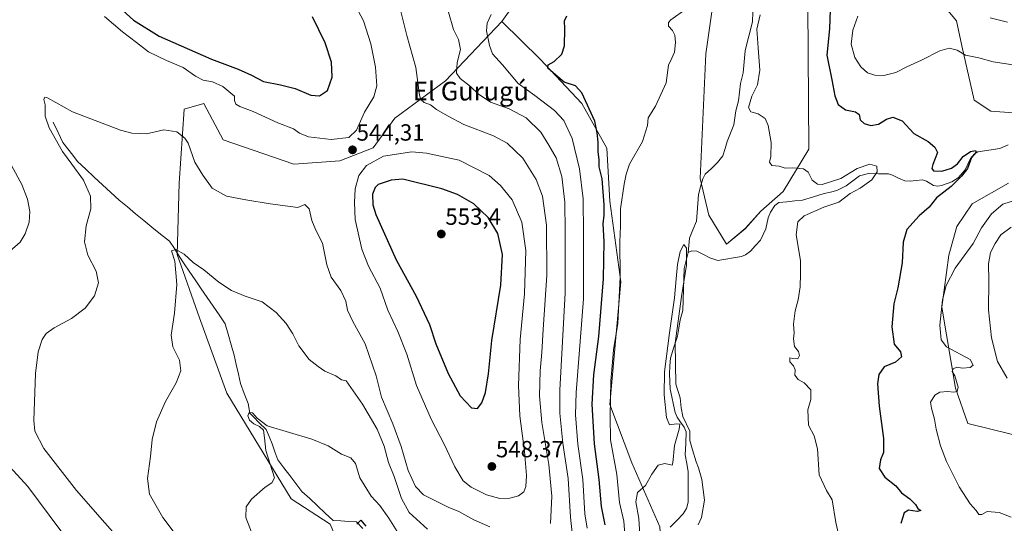
# Model space of a CAD drawing. Units: metres. Extents: x 634648 to 638103, y 4734372 to 4736753.
# Drawn here: x 636806 to 637229, y 4735411 to 4735627 of the extents above; entities that cross this region are included whole.
import ezdxf
from ezdxf.enums import TextEntityAlignment as Align

# ---------------------------------------------------------------- set-up
doc = ezdxf.new("R2010")
doc.units = ezdxf.units.M
doc.header["$MEASUREMENT"] = 0
for name, color, linetype, lineweight in [('Arbolado forestal CxS', 92, 'Continuous', 0), ('Carátula', 7, 'Continuous', 5), ('Corriente natural lineal', 142, 'Continuous', 13), ('Cultivos herbáceos CxS', 92, 'Continuous', 0), ('Curva de nivel maestra', 36, 'Continuous', 30), ('Curva de nivel normal', 36, 'Continuous', 0), ('Matorral CxS', 135, 'Continuous', 0), ('Punto de cota en terreno', 7, 'Continuous', 0), ('Rótulo de punto de cota en terreno', 19, 'Continuous', 0), ('Texto cartográfico', 19, 'Continuous', 0)]:
    doc.layers.add(name, color=color, linetype=linetype, lineweight=lineweight)
doc.styles.add('Arial', font='txt', dxfattribs={"height": 0.2})

# ---------------------------------------------------------------- blocks, each defined once
blk = doc.blocks.new('*U150')
at = {"layer": 'Cultivos herbáceos CxS', "color": 92, "linetype": 'Continuous', "lineweight": 0}
blk.add_polyline3d([(637029.3101, 4735648.9823, 527.6673), (637013.0003, 4735626.1349, 528.2962), (636988.7965, 4735600.6703, 536.5939), (636967.0441, 4735584.6337, 542.1876), (636957.8147, 4735571.9711, 544.9462), (636943.4055, 4735566.3491, 544.1249), (636923.7545, 4735564.9777, 541.7513), (636893.4125, 4735575.3771, 541.8127), (636888.7783, 4735583.9897, 542.0729), (636885.0589, 4735590.9021, 542.489), (636876.7051, 4735588.5131, 541.2155), (636874.4851, 4735556.7773, 538.681), (636873.7143, 4735526.2535, 534.5891), (636883.2167, 4735498.9965, 533.9716), (636894.9987, 4735466.6955, 532.9748), (636922.5459, 4735421.4123, 527.5065), (636939.3525, 4735410.6011, 526.0489)], dxfattribs=at)
blk = doc.blocks.new('*U151')
at = {"layer": 'Arbolado forestal CxS', "color": 92, "linetype": 'Continuous', "lineweight": 0}
blk.add_polyline3d([(637144.3089, 4735632.9605, 523.3485), (637144.6955, 4735571.3489, 521.0463), (637133.6869, 4735553.2003, 516.8776), (637124.0817, 4735544.7915, 516.8797), (637117.3623, 4735537.2885, 516.8423), (637109.3473, 4735530.6357, 516.1972), (637109.3473, 4735530.6357, 516.1972), (637101.8935, 4735543.0617, 517.3079), (637098.1297, 4735558.8047, 516.9025), (637100.5893, 4735612.2633, 518.4398), (637110.1691, 4735679.3309, 520.5025)], dxfattribs=at)
blk = doc.blocks.new('*U188')
at = {"layer": 'Curva de nivel normal', "color": 36, "linetype": 'Continuous', "lineweight": 0}
blk.add_polyline3d([(637072.56, 4735401.31, 515), (637071.76, 4735413.05, 515), (637070.56, 4735420.11, 515), (637071.18, 4735424.21, 515), (637074.6, 4735427.11, 515), (637077.33, 4735432.08, 515), (637080.06, 4735435.82, 515), (637082.89, 4735436.57, 515), (637086.08, 4735435.89, 515), (637086.32, 4735436.96, 515), (637087.04, 4735444.3, 515), (637089.1, 4735451.28, 515), (637089.44, 4735453.45, 515), (637087.96, 4735453.62, 515), (637084.92, 4735453.12, 515), (637083.72, 4735456.39, 515), (637082.68, 4735466.07, 515), (637082.77, 4735475.96, 515), (637085, 4735492.63, 515), (637087.13, 4735507.58, 515), (637087.87, 4735515.8, 515), (637088.42, 4735521.99, 515), (637089.53, 4735527.51, 515), (637091.03, 4735530.53, 515), (637092.27, 4735528.96, 515), (637092.25, 4735521.62, 515), (637090.06, 4735508.26, 515), (637087.34, 4735488.23, 515), (637087.62, 4735470.62, 515), (637089.47, 4735464.82, 515), (637089.97, 4735460.48, 515), (637090.67, 4735456.82, 515), (637093.61, 4735450.41, 515), (637093.72, 4735446.49, 515), (637094.89, 4735442.5, 515), (637096.33, 4735437.27, 515), (637097.43, 4735434.7, 515), (637098.86, 4735429.8, 515), (637099.95, 4735420.87, 515), (637098.74, 4735413.43, 515), (637097.2, 4735410.34, 515)], dxfattribs=at)
blk = doc.blocks.new('*U194')
at = {"layer": 'Curva de nivel normal', "color": 36, "linetype": 'Continuous', "lineweight": 0}
for points in [[(636948.88, 4735635.22, 545), (636953.65, 4735626.38, 545), (636956.75, 4735616.55, 545), (636958.71, 4735606.58, 545), (636959.35, 4735598.5, 545), (636957.99, 4735593.8, 545), (636954.03, 4735587.24, 545), (636950.67, 4735579.56, 545), (636947.3, 4735576.32, 545), (636939.77, 4735575.48, 545), (636930.08, 4735576.72, 545), (636926.18, 4735578.17, 545), (636923.54, 4735580.12, 545), (636916.85, 4735582.7, 545), (636906.21, 4735587.54, 545), (636900.51, 4735589.68, 545), (636898.82, 4735590.72, 545), (636898.33, 4735592.23, 545), (636898.2, 4735594.1, 545), (636896.72, 4735595.45, 545), (636893.3, 4735598.18, 545), (636888.77, 4735600.24, 545), (636884.79, 4735601, 545), (636881.58, 4735602.62, 545), (636876.23, 4735606.36, 545), (636869.02, 4735609.44, 545), (636861.29, 4735613.17, 545), (636856.16, 4735617.17, 545), (636850.19, 4735621.62, 545), (636842.5, 4735628.3, 545)], [(636802.5, 4735564.36, 545), (636806.95, 4735556.27, 545), (636809.43, 4735549.89, 545), (636810.48, 4735544.61, 545), (636810.19, 4735540.12, 545), (636808.49, 4735535.12, 545), (636806.31, 4735531.53, 545), (636801.78, 4735527.67, 545)], [(636800.24, 4735436.82, 545), (636809.61, 4735426.78, 545), (636823.31, 4735408.24, 545), (636840.91, 4735386.54, 545), (636846.06, 4735379.82, 545), (636847.29, 4735375.52, 545), (636847.32, 4735367.77, 545), (636845.54, 4735360.12, 545), (636843.27, 4735356.61, 545), (636841.25, 4735355.08, 545), (636836.49, 4735353.44, 545), (636829.1, 4735355.25, 545), (636817.95, 4735359.57, 545), (636809.1, 4735364.15, 545), (636803.82, 4735365.6, 545)]]:
    blk.add_polyline3d(points, dxfattribs=at)
blk = doc.blocks.new('*U196')
at = {"layer": 'Curva de nivel normal', "color": 36, "linetype": 'Continuous', "lineweight": 0}
for points in [[(636853.71, 4735398.53, 540), (636842.62, 4735411.2, 540), (636830.47, 4735425.06, 540), (636816.49, 4735443.08, 540), (636812.58, 4735450.53, 540), (636812.11, 4735455.03, 540), (636812.88, 4735475.23, 540), (636814.06, 4735484.48, 540), (636815.74, 4735489.73, 540), (636817.43, 4735492.4, 540), (636820.88, 4735494.8, 540), (636828.29, 4735498.75, 540), (636834.22, 4735503.22, 540), (636838.14, 4735508.49, 540), (636839.93, 4735514.01, 540), (636838.84, 4735519.05, 540), (636835.34, 4735525.9, 540), (636833.82, 4735531.68, 540), (636834.63, 4735538.45, 540), (636836.58, 4735545.78, 540), (636836.45, 4735551.27, 540), (636833.46, 4735558.04, 540), (636828.5, 4735564.95, 540), (636824.39, 4735570.31, 540), (636818.66, 4735580.46, 540), (636817.06, 4735585.46, 540), (636817.05, 4735590.32, 540), (636816.44, 4735592.62, 540), (636816.86, 4735593.64, 540), (636818, 4735593.34, 540), (636828.73, 4735587.34, 540), (636849.38, 4735579.56, 540), (636854.24, 4735578.29, 540), (636860.49, 4735577.97, 540), (636867.98, 4735579.62, 540), (636873.56, 4735578.77, 540), (636876.99, 4735576.1, 540), (636878.42, 4735573.99, 540), (636881.27, 4735565.84, 540), (636884.62, 4735560.19, 540), (636888.71, 4735554.67, 540), (636894.79, 4735551.16, 540), (636903.16, 4735549.69, 540), (636913.61, 4735547.94, 540), (636925.45, 4735546.37, 540), (636928.46, 4735547.71, 540), (636930.28, 4735545.73, 540), (636931.4, 4735540.79, 540), (636933.17, 4735536.62, 540), (636936.02, 4735531.04, 540), (636937.85, 4735521.8, 540), (636939.76, 4735516.43, 540), (636943.87, 4735510.79, 540), (636946.01, 4735506.26, 540), (636946.72, 4735502.35, 540), (636949, 4735497.52, 540), (636954.34, 4735487.88, 540), (636959.04, 4735474.17, 540), (636961.33, 4735465.03, 540), (636966.17, 4735453.55, 540), (636969.78, 4735443.83, 540), (636972.84, 4735433.55, 540), (636975.98, 4735426.7, 540), (636979.36, 4735423.11, 540), (636985.44, 4735420.16, 540), (636989.98, 4735417.91, 540), (636994.6, 4735416, 540), (637001.01, 4735412.46, 540), (637007.88, 4735409.45, 540)], [(637033.89, 4735410.82, 540), (637034.5, 4735422.58, 540), (637033.16, 4735436.14, 540), (637030.16, 4735454.19, 540), (637029.22, 4735465.65, 540), (637029.43, 4735476.38, 540), (637030.2, 4735484.2, 540), (637030.77, 4735494.07, 540), (637032.33, 4735517.4, 540), (637032.16, 4735538.73, 540), (637030.48, 4735551.25, 540), (637027.77, 4735558.44, 540), (637022, 4735567.53, 540), (637015.35, 4735574, 540), (637009.42, 4735577.14, 540), (636996.62, 4735581.97, 540), (636989.74, 4735585.7, 540), (636984.92, 4735588.34, 540), (636982.4, 4735590.36, 540), (636979.6, 4735591.33, 540), (636978.19, 4735592.66, 540), (636977.7, 4735594.57, 540), (636976.05, 4735606.45, 540), (636972.23, 4735620.14, 540), (636968.98, 4735633.23, 540)]]:
    blk.add_polyline3d(points, dxfattribs=at)
blk = doc.blocks.new('*U197')
at = {"layer": 'Curva de nivel normal', "color": 36, "linetype": 'Continuous', "lineweight": 0}
for points in [[(636877.66, 4735400.07, 535), (636867.49, 4735413.42, 535), (636861.76, 4735423.45, 535), (636860.91, 4735430.18, 535), (636862.26, 4735439.62, 535), (636862.94, 4735446.86, 535), (636864.75, 4735454.47, 535), (636868.7, 4735463.16, 535), (636873.28, 4735471.14, 535), (636875.26, 4735476.3, 535), (636874.62, 4735480.87, 535), (636871.86, 4735486.63, 535), (636871.08, 4735491.57, 535), (636872.56, 4735501.11, 535), (636873.57, 4735513.42, 535), (636872.62, 4735523.31, 535), (636871.21, 4735527.81, 535), (636873.1, 4735528.4, 535), (636876.59, 4735526.29, 535), (636880.58, 4735522.85, 535), (636885.05, 4735519.63, 535), (636891.5, 4735514.41, 535), (636896.93, 4735510.84, 535), (636902.77, 4735508.34, 535), (636910.13, 4735505.85, 535), (636916.18, 4735501.36, 535), (636920.44, 4735496.69, 535), (636923.27, 4735492.25, 535), (636925.92, 4735487.02, 535), (636930.37, 4735481.24, 535), (636934.13, 4735478.19, 535), (636937, 4735476.19, 535), (636941.72, 4735474.23, 535), (636944.25, 4735472.48, 535), (636946.2, 4735472.01, 535), (636953.26, 4735462.07, 535), (636959.43, 4735451.36, 535), (636962.48, 4735444.08, 535), (636964.41, 4735437, 535), (636966.72, 4735430.98, 535), (636969.93, 4735421.58, 535), (636973.24, 4735415.6, 535), (636981.1, 4735408.41, 535)], [(637043.2, 4735406.94, 535), (637042.47, 4735413.62, 535), (637041.42, 4735430.24, 535), (637039.18, 4735445.28, 535), (637037.87, 4735458.12, 535), (637037.86, 4735468.08, 535), (637040.15, 4735509.74, 535), (637040.23, 4735536.05, 535), (637040.06, 4735548.67, 535), (637038.73, 4735559.66, 535), (637036.3, 4735567.61, 535), (637033.18, 4735573.05, 535), (637029.74, 4735578.64, 535), (637023.45, 4735584.78, 535), (637016.12, 4735588.7, 535), (637008.09, 4735591.56, 535), (637002.9, 4735595.05, 535), (636999.51, 4735598.23, 535), (636995.1, 4735601.67, 535), (636993.6, 4735604.02, 535), (636993.82, 4735608.56, 535), (636995.28, 4735614.06, 535), (636994.46, 4735618.39, 535), (636992.23, 4735622.67, 535), (636990.14, 4735630.1, 535)], [(637222.61, 4735627.74, 535), (637230.07, 4735625.78, 535)], [(637231.6, 4735537.89, 535), (637227.16, 4735534.6, 535), (637224.77, 4735530.88, 535), (637222.74, 4735527.02, 535), (637221.89, 4735522.16, 535), (637221.97, 4735514.88, 535), (637221.8, 4735502.44, 535), (637223.1, 4735490.54, 535), (637225.69, 4735480.4, 535), (637229.91, 4735473.23, 535)]]:
    blk.add_polyline3d(points, dxfattribs=at)
blk = doc.blocks.new('*U200')
at = {"layer": 'Curva de nivel normal', "color": 36, "linetype": 'Continuous', "lineweight": 0}
for points in [[(636906.5, 4735404.52, 530), (636903.18, 4735413.41, 530), (636903.25, 4735418.08, 530), (636905.6, 4735421.25, 530), (636911.48, 4735426.39, 530), (636914.34, 4735428.38, 530), (636915.39, 4735430.5, 530), (636911.67, 4735442.15, 530), (636911.19, 4735447.61, 530), (636910.64, 4735450.84, 530), (636908.95, 4735452.49, 530), (636906.6, 4735453.62, 530), (636904.65, 4735455.17, 530), (636903.97, 4735457.02, 530), (636904.59, 4735458.42, 530), (636906.04, 4735458.36, 530), (636908.03, 4735456.07, 530), (636912.27, 4735452.82, 530), (636931.41, 4735447.04, 530), (636938.49, 4735444.11, 530), (636944.15, 4735440.6, 530), (636948.15, 4735439.08, 530), (636950.26, 4735436.66, 530), (636952.08, 4735430.51, 530), (636956.94, 4735422.66, 530), (636960.65, 4735418.58, 530), (636964.48, 4735413.17, 530), (636968.73, 4735406.32, 530)], [(637049.57, 4735408.81, 530), (637048.64, 4735414.96, 530), (637047.78, 4735429.75, 530), (637045.62, 4735444.96, 530), (637044.67, 4735457.53, 530), (637044.93, 4735467.04, 530), (637047.99, 4735507.25, 530), (637048, 4735535.26, 530), (637047.86, 4735550.13, 530), (637046.3, 4735562.9, 530), (637043.16, 4735575.95, 530), (637039.6, 4735583.62, 530), (637035.64, 4735587.91, 530), (637027.18, 4735594.45, 530), (637020.02, 4735599.6, 530), (637013.29, 4735607.58, 530), (637009.05, 4735612.3, 530), (637007.63, 4735615.87, 530), (637006.48, 4735622.13, 530), (637006.63, 4735625.41, 530), (637008.4, 4735629.16, 530)], [(637165.71, 4735628.39, 530), (637163.6, 4735622.39, 530), (637162.87, 4735616.37, 530), (637164.49, 4735610.67, 530), (637167.03, 4735606.61, 530), (637169.91, 4735604.08, 530), (637173.05, 4735603.04, 530), (637176.88, 4735603.02, 530), (637182.13, 4735604.27, 530), (637186.79, 4735606.61, 530), (637193.05, 4735609.52, 530), (637200.91, 4735613.57, 530), (637205.02, 4735614.67, 530), (637208.35, 4735613.86, 530), (637212.04, 4735611.67, 530), (637217.69, 4735610.5, 530), (637223.8, 4735608.78, 530), (637238.04, 4735606.64, 530)], [(637234.28, 4735549.79, 530), (637228.05, 4735547.84, 530), (637223.13, 4735543.6, 530), (637218.91, 4735537.64, 530), (637215.21, 4735530.88, 530), (637207.6, 4735520.34, 530), (637203.64, 4735512.91, 530), (637202.14, 4735506.76, 530), (637200.99, 4735495.97, 530), (637201.59, 4735489.68, 530), (637203.79, 4735486.66, 530), (637214.04, 4735481.22, 530), (637215.22, 4735478.81, 530), (637213.98, 4735477.74, 530), (637210.75, 4735477.5, 530), (637208.28, 4735477.86, 530), (637206.68, 4735477.22, 530), (637206.3, 4735476.05, 530), (637207.39, 4735474.18, 530), (637208.87, 4735469.36, 530), (637208.4, 4735467.48, 530), (637206.93, 4735467.24, 530), (637204.24, 4735467.49, 530), (637200.9, 4735467.22, 530), (637198.84, 4735465.9, 530), (637196.9, 4735462.87, 530), (637197.35, 4735460.33, 530), (637198.69, 4735455.56, 530), (637199.38, 4735451.34, 530), (637201.32, 4735444.18, 530), (637203.83, 4735437.45, 530), (637209.28, 4735426.56, 530), (637214.04, 4735419.26, 530), (637216.58, 4735416.41, 530), (637217.7, 4735414.74, 530), (637219.02, 4735414.74, 530), (637221.22, 4735415.97, 530), (637226.37, 4735415.57, 530), (637231.51, 4735413.61, 530)]]:
    blk.add_polyline3d(points, dxfattribs=at)
blk = doc.blocks.new('*U211')
at = {"layer": 'Curva de nivel maestra', "color": 36, "linetype": 'Continuous', "lineweight": 30}
blk.add_polyline3d([(636847.28, 4735633.51, 550), (636854.96, 4735626.7, 550), (636865.95, 4735619.81, 550), (636888.44, 4735610.01, 550), (636899.8, 4735605.7, 550), (636905.5, 4735603.07, 550), (636910.66, 4735600.34, 550), (636917.96, 4735598.98, 550), (636924.3, 4735597.32, 550), (636931.07, 4735594.58, 550), (636934.74, 4735594.26, 550), (636938.16, 4735596.52, 550), (636940.15, 4735602.27, 550), (636939.89, 4735608.72, 550), (636937.2, 4735617, 550), (636931.8, 4735628.16, 550)], dxfattribs=at)
blk = doc.blocks.new('*U212')
at = {"layer": 'Curva de nivel maestra', "color": 36, "linetype": 'Continuous', "lineweight": 30}
for points in [[(636950.77, 4735410.54, 525), (636952.53, 4735412.24, 525), (636954.56, 4735409.7, 525)], [(637057.4, 4735410.24, 525), (637055.74, 4735418.16, 525), (637054.74, 4735429.68, 525), (637052.8, 4735445.07, 525), (637051.78, 4735462.05, 525), (637052.42, 4735474.66, 525), (637054.57, 4735491, 525), (637056.59, 4735515.83, 525), (637056.9, 4735531.74, 525), (637056.44, 4735539.37, 525), (637056.84, 4735543.1, 525), (637056.91, 4735547.55, 525), (637056.02, 4735558.72, 525), (637054.82, 4735563.76, 525), (637054.7, 4735566.96, 525), (637054.35, 4735570.25, 525), (637054.4, 4735574.34, 525), (637053.86, 4735578.39, 525), (637052.87, 4735583.36, 525), (637047.34, 4735595.53, 525), (637044.63, 4735598.55, 525), (637039.77, 4735600.06, 525), (637036.11, 4735603.04, 525), (637032.75, 4735606.1, 525), (637032.83, 4735607.56, 525), (637035.45, 4735608.93, 525), (637038.75, 4735612.06, 525), (637039.89, 4735615.68, 525), (637040.1, 4735622.9, 525), (637039.9, 4735626.35, 525), (637040.87, 4735628.54, 525)], [(637153.85, 4735631.05, 525), (637153.64, 4735622.98, 525), (637152.54, 4735611.69, 525), (637154.67, 4735601.11, 525), (637155.88, 4735594.25, 525), (637157.35, 4735590.53, 525), (637160.43, 4735588.26, 525), (637164.73, 4735587.33, 525), (637166.33, 4735586.17, 525), (637166.78, 4735584.02, 525), (637168.5, 4735582.35, 525), (637171.3, 4735581.45, 525), (637174.59, 4735582.1, 525), (637178.13, 4735584.23, 525), (637180.84, 4735585.05, 525), (637184.79, 4735583.54, 525), (637189.8, 4735578.06, 525), (637196.02, 4735574.63, 525), (637198.89, 4735572.26, 525), (637200.01, 4735569.95, 525), (637197.94, 4735564.76, 525), (637197.58, 4735563.09, 525), (637198.31, 4735562.08, 525), (637201.88, 4735561.95, 525), (637206, 4735563.18, 525), (637208.49, 4735565.11, 525), (637210.92, 4735568.18, 525), (637214.16, 4735570.34, 525), (637216.26, 4735570.79, 525), (637216.6, 4735570.15, 525), (637214.55, 4735567.73, 525), (637212.87, 4735563.04, 525), (637210.24, 4735559.8, 525), (637205.77, 4735555.38, 525), (637199.47, 4735550.57, 525), (637196.45, 4735546.57, 525), (637192.11, 4735542.73, 525), (637186.82, 4735536.9, 525), (637185.24, 4735531.53, 525), (637184.8, 4735522.57, 525), (637182.97, 4735511.86, 525), (637181.26, 4735505.07, 525), (637180.34, 4735495.15, 525), (637181.4, 4735487.73, 525), (637184.03, 4735484.48, 525), (637184.45, 4735482.31, 525), (637181.87, 4735480.04, 525), (637177.13, 4735477.99, 525), (637174.72, 4735474.72, 525), (637174.17, 4735470.78, 525), (637174.91, 4735461.14, 525), (637176.78, 4735447.39, 525), (637176.81, 4735441.27, 525), (637175.54, 4735438.17, 525), (637174.98, 4735434.46, 525), (637177.38, 4735430.68, 525), (637182.1, 4735427.05, 525), (637184.56, 4735424.01, 525), (637188.11, 4735421.41, 525), (637190.5, 4735418.96, 525), (637191.51, 4735417.29, 525), (637192.79, 4735416.42, 525), (637191.25, 4735416.03, 525), (637187.52, 4735416.6, 525), (637185.63, 4735415.49, 525), (637184.17, 4735410.91, 525)]]:
    blk.add_polyline3d(points, dxfattribs=at)
blk = doc.blocks.new('5PATER')
at = {"layer": 'Carátula', "linetype": 'Continuous', "lineweight": 5}
h = blk.add_hatch(color=250, dxfattribs=at)
edge = h.paths.add_edge_path()
edge.add_ellipse((0, 0.01), major_axis=(-1.33, -1.34), ratio=0.999422, start_angle=0, end_angle=360)

msp = doc.modelspace()

# ---------------------------------------------------------------- linework, layer by layer
at = {"layer": 'Arbolado forestal CxS', "color": 92, "linetype": 'Continuous', "lineweight": 0}
for points in [[(637110.17, 4735679.33, 520.5), (637100.59, 4735612.26, 518.44), (637098.13, 4735558.8, 516.9), (637101.89, 4735543.06, 517.31), (637109.35, 4735530.64, 516.2), (637117.36, 4735537.29, 516.84), (637124.08, 4735544.79, 516.88), (637133.69, 4735553.2, 516.88), (637144.7, 4735571.35, 521.05), (637144.31, 4735632.96, 523.35), (637147.3, 4735686.04, 524.45), (637153.03, 4735696.35, 527.82), (637174.78, 4735692.92, 535.18), (637189.11, 4735675.93, 538.68)], [(637110.17, 4735679.33, 520.5), (637100.59, 4735612.26, 518.44), (637098.13, 4735558.8, 516.9), (637101.89, 4735543.06, 517.31), (637109.35, 4735530.64, 516.2), (637117.36, 4735537.29, 516.84), (637124.08, 4735544.79, 516.88), (637133.69, 4735553.2, 516.88), (637144.7, 4735571.35, 521.05), (637144.31, 4735632.96, 523.35), (637147.3, 4735686.04, 524.45), (637153.03, 4735696.35, 527.82), (637174.78, 4735692.92, 535.18), (637189.11, 4735675.93, 538.68)], [(637110.17, 4735679.33, 520.5), (637100.59, 4735612.26, 518.44), (637098.13, 4735558.8, 516.9), (637101.89, 4735543.06, 517.31), (637109.35, 4735530.64, 516.2), (637117.36, 4735537.29, 516.84), (637124.08, 4735544.79, 516.88), (637133.69, 4735553.2, 516.88), (637144.7, 4735571.35, 521.05), (637144.31, 4735632.96, 523.35)], [(637103.81, 4735095.22, 505.53), (637113.41, 4735121.65, 505.91), (637111.57, 4735148, 506.82), (637098.98, 4735201.84, 507.88), (637103.82, 4735229.21, 508.75), (637115.83, 4735244.82, 509.99), (637111.03, 4735258.04, 508.86), (637103.82, 4735264.04, 509.74), (637083.41, 4735274.86, 512.48), (637028.19, 4735289.27, 516.73), (637013.78, 4735291.67, 518.07), (637082.15, 4735390.48, 514.57), (637080.78, 4735409.38, 513.15), (637068.85, 4735436.85, 515.53), (637059.3, 4735461.93, 519.04), (637064.08, 4735514.47, 518.4), (637059.3, 4735549.1, 521.34), (637058.11, 4735571.79, 521.62), (637047.37, 4735590.9, 525.39), (637029.47, 4735610.01, 525.58), (637013, 4735626.13, 528.3), (637029.31, 4735648.98, 527.67)], [(637029.31, 4735648.98, 527.67), (637013, 4735626.13, 528.3)], [(637200.8, 4735635.08, 534.87), (637208.11, 4735626.46, 532.84), (637210.41, 4735615.74, 530.15), (637215.73, 4735592.43, 527.35), (637222.9, 4735587.62, 526.71), (637257.95, 4735585.12, 528.82), (637279.76, 4735579.59, 530.36), (637302.9, 4735572.83, 531.86), (637345.4, 4735575.06, 534.56), (637368.71, 4735580.38, 537.08), (637382.7, 4735597.42, 539.9), (637387.68, 4735617.3, 542.78), (637396.88, 4735631.05, 545.98)], [(637396.88, 4735631.05, 545.98), (637387.68, 4735617.3, 542.78), (637382.7, 4735597.42, 539.9), (637368.71, 4735580.38, 537.08), (637345.4, 4735575.06, 534.56), (637302.9, 4735572.83, 531.86), (637279.76, 4735579.59, 530.36), (637257.95, 4735585.12, 528.82), (637222.9, 4735587.62, 526.71), (637215.73, 4735592.43, 527.35), (637210.41, 4735615.74, 530.15), (637208.11, 4735626.46, 532.84), (637200.8, 4735635.08, 534.87)], [(637200.8, 4735635.08, 534.87), (637208.11, 4735626.46, 532.84), (637210.41, 4735615.74, 530.15), (637215.73, 4735592.43, 527.35), (637222.9, 4735587.62, 526.71), (637257.95, 4735585.12, 528.82), (637279.76, 4735579.59, 530.36), (637302.9, 4735572.83, 531.86), (637345.4, 4735575.06, 534.56), (637368.71, 4735580.38, 537.08), (637382.7, 4735597.42, 539.9), (637387.68, 4735617.3, 542.78), (637396.88, 4735631.05, 545.98)], [(637200.8, 4735635.08, 534.87), (637208.11, 4735626.46, 532.84), (637210.41, 4735615.74, 530.15), (637215.73, 4735592.43, 527.35), (637222.9, 4735587.62, 526.71), (637257.95, 4735585.12, 528.82), (637279.76, 4735579.59, 530.36), (637302.9, 4735572.83, 531.86), (637345.4, 4735575.06, 534.56), (637368.71, 4735580.38, 537.08), (637382.7, 4735597.42, 539.9), (637387.68, 4735617.3, 542.78), (637396.88, 4735631.05, 545.98)], [(637013, 4735626.13, 528.3), (637029.47, 4735610.01, 525.58), (637047.37, 4735590.9, 525.39), (637058.11, 4735571.79, 521.62), (637059.3, 4735549.1, 521.34), (637064.08, 4735514.47, 518.4), (637059.3, 4735461.93, 519.04), (637068.85, 4735436.85, 515.53), (637080.78, 4735409.38, 513.15), (637082.15, 4735390.48, 514.57), (637013.78, 4735291.67, 518.07)], [(637230.4, 4735556.77, 528.74), (637214.84, 4735547.93, 528.76), (637208.22, 4735538.15, 528.8), (637204.86, 4735525.95, 529.76), (637201.87, 4735503.61, 530.74), (637207.62, 4735468.88, 530.22), (637212.92, 4735453.8, 532.06), (637232.13, 4735449, 534.11)], [(637232.13, 4735449, 534.11), (637212.92, 4735453.8, 532.06), (637207.62, 4735468.88, 530.22), (637201.87, 4735503.61, 530.74), (637204.86, 4735525.95, 529.76), (637208.22, 4735538.15, 528.8), (637214.84, 4735547.93, 528.76), (637230.4, 4735556.77, 528.74)], [(637232.13, 4735449, 534.11), (637212.92, 4735453.8, 532.06), (637207.62, 4735468.88, 530.22), (637201.87, 4735503.61, 530.74), (637204.86, 4735525.95, 529.76), (637208.22, 4735538.15, 528.8), (637214.84, 4735547.93, 528.76), (637230.4, 4735556.77, 528.74)], [(637232.13, 4735449, 534.11), (637212.92, 4735453.8, 532.06), (637207.62, 4735468.88, 530.22), (637201.87, 4735503.61, 530.74), (637204.86, 4735525.95, 529.76), (637208.22, 4735538.15, 528.8), (637214.84, 4735547.93, 528.76), (637230.4, 4735556.77, 528.74)]]:
    msp.add_polyline3d(points, dxfattribs=at)
at = {"layer": 'Corriente natural lineal', "color": 142, "linetype": 'Continuous', "lineweight": 13}
for points in [[(637120.77, 4735630.1, 516.96), (637120.59, 4735626.17, 517.28), (637119.51, 4735621.95, 517.63), (637118.43, 4735617.74, 517.47), (637117.36, 4735613.52, 517.33), (637116.97, 4735608.85, 516.79), (637116.58, 4735604.17, 516.48), (637115.37, 4735599.51, 516.81), (637114.99, 4735595.84, 516.66), (637114.61, 4735592.16, 516.76), (637113.43, 4735587.82, 516.96), (637112.98, 4735584.84, 516.79), (637112.53, 4735581.86, 516.56), (637111.12, 4735578.28, 516.27), (637109.72, 4735574.7, 516.96), (637108.77, 4735571.61, 516.88), (637107.82, 4735568.53, 516.39), (637105.59, 4735565.7, 515.73), (637102.94, 4735563.15, 515.98), (637100.29, 4735560.61, 516.29), (637099.25, 4735558.72, 516.39), (637098.3, 4735555.29, 516.31), (637097.35, 4735551.87, 515.75), (637097.1, 4735548.08, 515.12), (637096.85, 4735544.29, 515.27), (637096.6, 4735540.5, 515.6), (637095.03, 4735536.84, 515.66), (637093.46, 4735533.18, 515.37), (637093.23, 4735530.09, 514.68), (637093, 4735527, 514.53)], [(636820.44, 4735582.97, 539.53), (636822.52, 4735578.59, 539.49), (636824.6, 4735574.21, 539.06), (636826.71, 4735571.5, 538.77), (636828.83, 4735568.8, 538.8), (636830.94, 4735566.09, 538.86), (636834.51, 4735562.77, 538.65), (636838.08, 4735559.44, 538.6), (636841.65, 4735556.12, 538.23), (636845.22, 4735552.79, 538.25), (636848.79, 4735549.47, 538.24), (636852.29, 4735546.59, 537.65), (636855.79, 4735543.71, 537.13), (636859.29, 4735540.82, 536.99), (636862.79, 4735537.94, 536.67), (636866.57, 4735534.97, 536.11), (636870.34, 4735532, 535.41), (636872.45, 4735528.76, 534.9), (636874.56, 4735525.52, 534.94), (636876.67, 4735522.27, 534.54), (636878.78, 4735519.03, 534.41), (636881.37, 4735515.28, 534.26), (636883.95, 4735511.54, 533.89), (636886.54, 4735507.79, 534.01), (636889.12, 4735504.04, 533.47), (636891.71, 4735500.3, 532.83), (636894.29, 4735496.55, 532.57), (636895.57, 4735492.05, 532.06), (636896.84, 4735487.55, 531.29), (636898.12, 4735483.05, 531.66), (636899.03, 4735479, 531.69), (636899.95, 4735474.96, 531.45), (636900.86, 4735470.91, 531.36), (636902.48, 4735466.62, 531.37), (636904.09, 4735462.34, 531.35), (636904.87, 4735458.2, 531.13), (636906.21, 4735456.73, 530.55), (636908.97, 4735453.96, 530.04), (636911.88, 4735451.19, 529.81), (636913.14, 4735448.14, 529.54), (636914.39, 4735445.1, 528.89), (636915.64, 4735441.64, 528.44), (636916.89, 4735438.18, 528.08), (636919.48, 4735434.8, 528.1), (636922.06, 4735431.42, 527.59), (636924.64, 4735428.04, 527.45), (636927.22, 4735424.66, 526.88), (636930.56, 4735421.53, 526.58), (636933.89, 4735418.4, 526.14), (636937.23, 4735415.28, 525.63), (636940.57, 4735412.15, 525.44), (636943.93, 4735411.98, 525.57), (636947.28, 4735411.8, 525.59), (636950.64, 4735411.63, 524.98), (636953.29, 4735408.72, 524.97)], [(637230.22, 4735573.28, 526), (637226.69, 4735571.72, 526.38), (637222.01, 4735570.97, 526.34), (637217.33, 4735570.21, 525.68), (637215.9, 4735569.32, 525.4), (637214.16, 4735567.44, 525.09), (637213, 4735564.98, 524.85), (637211.84, 4735562.52, 524.79), (637208.9, 4735559.11, 524.9), (637206.17, 4735557.32, 524.37), (637201.68, 4735555.84, 523.84), (637200.08, 4735555.55, 523.72), (637198.26, 4735555.78, 523.6), (637195.29, 4735557.66, 523.32), (637193.5, 4735558.25, 522.97), (637190.87, 4735557.94, 522.67), (637188.24, 4735557.64, 522.44), (637185.89, 4735557.77, 522.03), (637183.29, 4735559.01, 521.05), (637180.68, 4735560.25, 520.85), (637178.87, 4735560.74, 521), (637174.63, 4735560.85, 520.4), (637170.39, 4735560.96, 519.14), (637166.55, 4735559.87, 518.42), (637163.65, 4735557.73, 518.74), (637160.76, 4735555.59, 519.21), (637156.74, 4735553.63, 517.6), (637154, 4735552.99, 517.34), (637151.26, 4735552.36, 517.29), (637146.68, 4735550.94, 517.65), (637142.09, 4735549.52, 516.92), (637138.71, 4735549.16, 516.75), (637135.32, 4735548.8, 516.66), (637131.93, 4735548.44, 516.52), (637130.09, 4735547.28, 516.82), (637128.27, 4735544.41, 516.72), (637127.34, 4735541.92, 516.48), (637126.36, 4735537.28, 516.46), (637125.2, 4735534.84, 516.61), (637124.04, 4735532.4, 516.7), (637121.87, 4735530.03, 516.45), (637119.7, 4735527.66, 516.43), (637117.52, 4735526.06, 516.31), (637115.85, 4735525.35, 516.07), (637112.48, 4735524.79, 515.9), (637109.1, 4735524.23, 515.75), (637105.73, 4735523.68, 515.56), (637102.28, 4735524.81, 515.51), (637099.5, 4735526.19, 515.71), (637096.72, 4735527.58, 515.51), (637094.56, 4735527.79, 514.86), (637093, 4735527, 514.53)], [(637093, 4735527, 514.53), (637092.1, 4735523.64, 514.8), (637091.21, 4735520.28, 514.96), (637091.06, 4735515.75, 515.11), (637090.92, 4735511.22, 515.19), (637090.77, 4735506.69, 515.41), (637090.63, 4735502.15, 515.7), (637089.5, 4735498.13, 515.54), (637088.94, 4735494.69, 515.66), (637088.37, 4735491.26, 515.57), (637086.87, 4735486.55, 515.07), (637085.36, 4735481.83, 514.87), (637085.14, 4735478.42, 514.65), (637084.92, 4735475, 514.77), (637085.1, 4735471.73, 514.75), (637085.28, 4735468.46, 514.63), (637086, 4735465.14, 514.63), (637086.72, 4735461.82, 514.66), (637087.44, 4735458.49, 514.78), (637088.23, 4735456.54, 514.89), (637089.74, 4735454.38, 515), (637091.25, 4735452.22, 514.83), (637092.08, 4735450.22, 514.56), (637091.91, 4735445.24, 514.04), (637091.73, 4735440.26, 513.25), (637092.34, 4735436.62, 513.26), (637092.94, 4735432.98, 513.52), (637092.94, 4735428.67, 513.28), (637092.93, 4735424.36, 513.14), (637092.93, 4735420.04, 512.9), (637092.28, 4735417.3, 512.76), (637090.88, 4735415.05, 512.86), (637088.03, 4735412.15, 512.64), (637085.18, 4735409.24, 512.5)]]:
    msp.add_polyline3d(points, dxfattribs=at)
at = {"layer": 'Cultivos herbáceos CxS', "color": 92, "linetype": 'Continuous', "lineweight": 0}
for points in [[(637029.31, 4735648.98, 527.67), (637013, 4735626.13, 528.3)], [(637013, 4735626.13, 528.3), (636988.8, 4735600.67, 536.59), (636967.04, 4735584.63, 542.19), (636957.81, 4735571.97, 544.95), (636943.41, 4735566.35, 544.12), (636923.75, 4735564.98, 541.75), (636893.41, 4735575.38, 541.81), (636888.78, 4735583.99, 542.07), (636885.06, 4735590.9, 542.49), (636876.71, 4735588.51, 541.22), (636874.49, 4735556.78, 538.68), (636873.71, 4735526.25, 534.59), (636883.22, 4735499, 533.97), (636895, 4735466.7, 532.97), (636922.55, 4735421.41, 527.51), (636939.35, 4735410.6, 526.05), (636942.95, 4735402.19, 525.4), (636949.43, 4735387.41, 523.84), (636952.75, 4735366.57, 522.96), (636957.36, 4735352.94, 522.86), (636984.53, 4735332.19, 520.67), (637002.37, 4735302.77, 518.66), (637013.78, 4735291.67, 518.07)]]:
    msp.add_polyline3d(points, dxfattribs=at)
at = {"layer": 'Curva de nivel maestra', "color": 36, "linetype": 'Continuous', "lineweight": 30}
msp.add_polyline3d([(637002.5, 4735460.2, 550), (637004.46, 4735462.65, 550), (637006.01, 4735467.08, 550), (637007.32, 4735475.07, 550), (637008.74, 4735489.4, 550), (637012.54, 4735513.07, 550), (637013.34, 4735526.28, 550), (637011.31, 4735535.25, 550), (637007.19, 4735542.01, 550), (637000.92, 4735547.9, 550), (636994.01, 4735551.95, 550), (636987.31, 4735554.38, 550), (636970.53, 4735558.45, 550), (636965.48, 4735558.11, 550), (636959.99, 4735556.23, 550), (636958.66, 4735555, 550), (636957.45, 4735552.07, 550), (636957.67, 4735547.48, 550), (636958.93, 4735543.35, 550), (636967.71, 4735523.86, 550), (636976.18, 4735508.39, 550), (636981.89, 4735496.13, 550), (636984.72, 4735487.98, 550), (636989.9, 4735475.16, 550), (636995.13, 4735465.56, 550), (636999.91, 4735460.41, 550), (637002.5, 4735460.2, 550)], dxfattribs=at)
at = {"layer": 'Curva de nivel normal', "color": 36, "linetype": 'Continuous', "lineweight": 0}
for points in [[(637066.16, 4735400.58, 520), (637065.33, 4735411.87, 520), (637063.47, 4735419.89, 520), (637062.28, 4735431.88, 520), (637059.68, 4735446.76, 520), (637059.48, 4735456.81, 520), (637059.75, 4735472.07, 520), (637060.42, 4735480.07, 520), (637060.91, 4735485.4, 520), (637062.78, 4735496.68, 520), (637063.84, 4735516.68, 520), (637063.66, 4735531.64, 520), (637063.92, 4735538.56, 520), (637063.9, 4735545.73, 520), (637065.46, 4735556.42, 520), (637066.4, 4735560.63, 520), (637067.82, 4735564.93, 520), (637073.36, 4735574.61, 520), (637075.49, 4735581.57, 520), (637075.85, 4735584.76, 520), (637078.95, 4735589.86, 520), (637083.51, 4735599.76, 520), (637084.53, 4735607.39, 520), (637085.99, 4735610.39, 520), (637087.03, 4735612.91, 520), (637087.48, 4735617.14, 520), (637087.26, 4735620.24, 520), (637086.21, 4735622.32, 520), (637084.46, 4735624.09, 520), (637084.56, 4735625.7, 520), (637085.56, 4735626.81, 520), (637091.92, 4735631.38, 520)], [(637123.8, 4735628.92, 520), (637122.48, 4735622.77, 520), (637122.95, 4735614.76, 520), (637123.74, 4735605.3, 520), (637122.69, 4735599.01, 520), (637120.24, 4735594.14, 520), (637118.79, 4735589.21, 520), (637119.83, 4735587.44, 520), (637122.99, 4735586.58, 520), (637126, 4735584.59, 520), (637127.34, 4735581.59, 520), (637128.65, 4735574.24, 520), (637128.42, 4735568.23, 520), (637127.9, 4735565.8, 520), (637128.82, 4735564.42, 520), (637132.08, 4735564.11, 520), (637134.63, 4735563.26, 520), (637137.93, 4735563.3, 520), (637142.42, 4735562.97, 520), (637144.45, 4735561.5, 520), (637146.14, 4735558.02, 520), (637148.52, 4735556.43, 520), (637150.42, 4735556.28, 520), (637158.49, 4735558.78, 520), (637165.55, 4735563.08, 520), (637170.95, 4735564.88, 520), (637173.98, 4735564.1, 520), (637174.14, 4735561.6, 520), (637171.79, 4735558.2, 520), (637166.79, 4735554.71, 520), (637162.42, 4735552.43, 520), (637157.65, 4735548.72, 520), (637151.18, 4735546.45, 520), (637142.78, 4735542.83, 520), (637140.06, 4735540.17, 520), (637139.26, 4735534.64, 520), (637141.17, 4735523.68, 520), (637141.23, 4735517.97, 520), (637141.04, 4735512.4, 520), (637140.13, 4735506.77, 520), (637138.81, 4735502.12, 520), (637138.12, 4735496.37, 520), (637138.38, 4735492.63, 520), (637138.12, 4735490.07, 520), (637138.65, 4735486.78, 520), (637140.37, 4735484.68, 520), (637140.81, 4735482.89, 520), (637140.05, 4735481.54, 520), (637137.86, 4735481.63, 520), (637136.59, 4735481.96, 520), (637136.58, 4735480.21, 520), (637138.18, 4735478.46, 520), (637138.88, 4735476.83, 520), (637138.76, 4735474.51, 520), (637140.16, 4735472.62, 520), (637142.68, 4735471.26, 520), (637145.55, 4735468.2, 520), (637145.67, 4735464.07, 520), (637144.33, 4735459.66, 520), (637144.6, 4735453.08, 520), (637146.98, 4735448.46, 520), (637148.46, 4735442.94, 520), (637149.21, 4735431.79, 520), (637152.37, 4735425.08, 520), (637154.8, 4735421.08, 520), (637156.29, 4735411.27, 520), (637159.36, 4735398.1, 520)], [(637012.2, 4735421.62, 545), (637016.48, 4735421.69, 545), (637020.19, 4735422.72, 545), (637022.46, 4735424.44, 545), (637023.34, 4735426.74, 545), (637023.6, 4735431.41, 545), (637022.75, 4735441.74, 545), (637020.72, 4735456.99, 545), (637020.13, 4735470.09, 545), (637020.92, 4735489.84, 545), (637022.72, 4735509.31, 545), (637023.34, 4735527.94, 545), (637021.58, 4735540.01, 545), (637017.42, 4735549.61, 545), (637012.39, 4735555.83, 545), (637007.61, 4735560.04, 545), (636994.73, 4735566.65, 545), (636980.59, 4735569.73, 545), (636974.34, 4735570.18, 545), (636962.15, 4735568.32, 545), (636954.97, 4735564.41, 545), (636951.68, 4735560.06, 545), (636950.1, 4735554.4, 545), (636949.8, 4735548.52, 545), (636950.03, 4735541.23, 545), (636952.92, 4735528.52, 545), (636955.74, 4735521.23, 545), (636960.72, 4735511.71, 545), (636964.06, 4735502.36, 545), (636968.29, 4735493.27, 545), (636972.18, 4735483.53, 545), (636976.4, 4735470.11, 545), (636982.6, 4735455.63, 545), (636988.43, 4735444.63, 545), (636992.8, 4735435.14, 545), (636996.37, 4735429.24, 545), (636999.83, 4735426.43, 545), (637006.41, 4735423.17, 545), (637012.2, 4735421.62, 545)]]:
    msp.add_polyline3d(points, dxfattribs=at)
at = {"layer": 'Matorral CxS', "color": 135, "linetype": 'Continuous', "lineweight": 0}
for points in [[(636939.35, 4735410.6, 526.05), (636922.55, 4735421.41, 527.51), (636895, 4735466.7, 532.97), (636883.22, 4735499, 533.97), (636873.71, 4735526.25, 534.59), (636874.49, 4735556.78, 538.68), (636876.71, 4735588.51, 541.22), (636885.06, 4735590.9, 542.49), (636888.78, 4735583.99, 542.07), (636893.41, 4735575.38, 541.81), (636923.75, 4735564.98, 541.75), (636943.41, 4735566.35, 544.12), (636957.81, 4735571.97, 544.95), (636967.04, 4735584.63, 542.19), (636988.8, 4735600.67, 536.59), (637013, 4735626.13, 528.3), (637029.47, 4735610.01, 525.58), (637047.37, 4735590.9, 525.39), (637058.11, 4735571.79, 521.62), (637059.3, 4735549.1, 521.34), (637064.08, 4735514.47, 518.4), (637059.3, 4735461.93, 519.04), (637068.85, 4735436.85, 515.53), (637080.78, 4735409.38, 513.15)], [(637013, 4735626.13, 528.3), (636988.8, 4735600.67, 536.59), (636967.04, 4735584.63, 542.19), (636957.81, 4735571.97, 544.95), (636943.41, 4735566.35, 544.12), (636923.75, 4735564.98, 541.75), (636893.41, 4735575.38, 541.81), (636888.78, 4735583.99, 542.07), (636885.06, 4735590.9, 542.49), (636876.71, 4735588.51, 541.22), (636874.49, 4735556.78, 538.68), (636873.71, 4735526.25, 534.59), (636883.22, 4735499, 533.97), (636895, 4735466.7, 532.97), (636922.55, 4735421.41, 527.51), (636939.35, 4735410.6, 526.05), (636942.95, 4735402.19, 525.4), (636949.43, 4735387.41, 523.84), (636952.75, 4735366.57, 522.96), (636957.36, 4735352.94, 522.86), (636984.53, 4735332.19, 520.67), (637002.37, 4735302.77, 518.66), (637013.78, 4735291.67, 518.07)], [(637013, 4735626.13, 528.3), (637029.47, 4735610.01, 525.58), (637047.37, 4735590.9, 525.39), (637058.11, 4735571.79, 521.62), (637059.3, 4735549.1, 521.34), (637064.08, 4735514.47, 518.4), (637059.3, 4735461.93, 519.04), (637068.85, 4735436.85, 515.53), (637080.78, 4735409.38, 513.15), (637082.15, 4735390.48, 514.57), (637013.78, 4735291.67, 518.07)]]:
    msp.add_polyline3d(points, dxfattribs=at)

# ---------------------------------------------------------------- block references
at = {"layer": 'Arbolado forestal CxS', "color": 92, "linetype": 'Continuous', "lineweight": 0}
msp.add_blockref('*U151', (0, 0), dxfattribs=at)
at = {"layer": 'Cultivos herbáceos CxS', "color": 92, "linetype": 'Continuous', "lineweight": 0}
msp.add_blockref('*U150', (0, 0), dxfattribs=at)
at = {"layer": 'Curva de nivel maestra', "color": 36, "linetype": 'Continuous', "lineweight": 30}
for name in ['*U211', '*U212']:
    msp.add_blockref(name, (0, 0), dxfattribs=at)
at = {"layer": 'Curva de nivel normal', "color": 36, "linetype": 'Continuous', "lineweight": 0}
for name in ['*U194', '*U196', '*U197', '*U200', '*U188']:
    msp.add_blockref(name, (0, 0), dxfattribs=at)
at = {"layer": 'Punto de cota en terreno', "linetype": 'Continuous', "lineweight": 0}
for p in [(636948.92, 4735571.08, 544.31), (636987, 4735535, 553.4), (637008.71, 4735435.32, 548.37)]:
    msp.add_blockref('5PATER', p, dxfattribs=at)

# ---------------------------------------------------------------- texts
at = {"layer": 'Rótulo de punto de cota en terreno', "color": 19, "linetype": 'Continuous', "lineweight": 0, "style": 'Arial'}
for s, p in [('544,31', (636950.68, 4735572.84)), ('553,4', (636988.76, 4735536.76)), ('548,37', (637010.47, 4735437.08))]:
    msp.add_text(s, height=7, dxfattribs=at).set_placement(p, align=Align.BOTTOM_LEFT)
at = {"layer": 'Texto cartográfico', "color": 19, "linetype": 'Continuous', "lineweight": 0, "style": 'Arial'}
msp.add_text('El Gurugú', height=8, dxfattribs=at).set_placement((636999.7, 4735596.25), align=Align.MIDDLE_CENTER)

doc.saveas('drawing.dxf')
